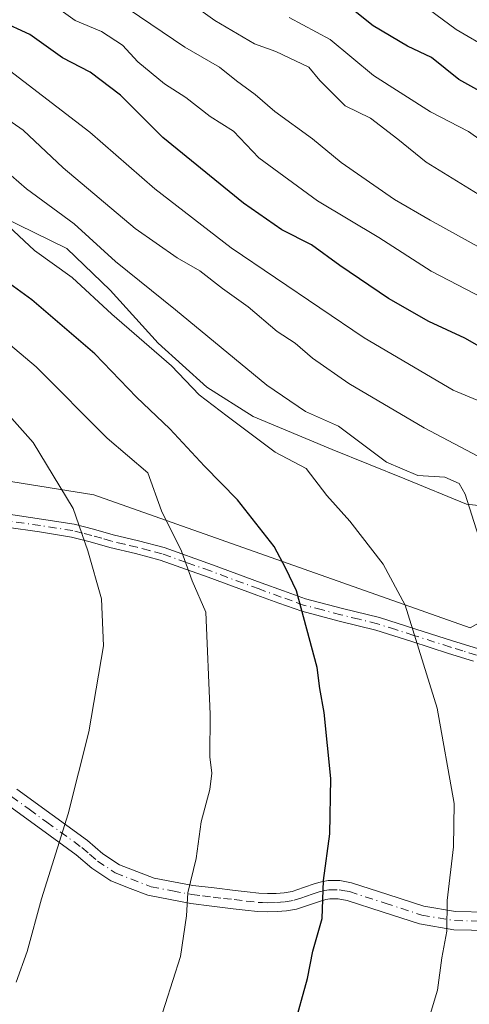
# Model space of a CAD drawing. Units: metres. Extents: x 559753 to 563188, y 4721750 to 4724093.
# Drawn here: x 560083 to 560157, y 4722429 to 4722591 of the extents above; entities that cross this region are included whole.
import ezdxf

# ---------------------------------------------------------------- set-up
doc = ezdxf.new("R2010")
doc.units = ezdxf.units.M
doc.header["$MEASUREMENT"] = 0
doc.linetypes.add('DGN Style 4', pattern=[2.6384748266838614, 1.318413404963828, -0.6592067024819142, 0.001648016756204785, -0.6592067024819142])
for name, color, linetype, lineweight in [('Arbolado forestal CxS', 92, 'Continuous', 0), ('Camino Cxs', 7, 'Continuous', 0), ('Camino eje', 30, 'DGN Style 4', 13), ('Curva de nivel maestra', 30, 'Continuous', 30), ('Curva de nivel normal', 30, 'Continuous', 0), ('Entidad de ámbito territorial', 7, 'Continuous', 0), ('Entidad de ámbito territorial CxS', 92, 'Continuous', 0)]:
    doc.layers.add(name, color=color, linetype=linetype, lineweight=lineweight)

# ---------------------------------------------------------------- blocks, each defined once
blk = doc.blocks.new('*U6')
at = {"layer": 'Arbolado forestal CxS', "color": 92, "linetype": 'Continuous', "lineweight": 0}
blk.add_polyline3d([(560493.1331000002, 4722482.010500001, 748.178), (560446.0214999998, 4722479.177300001, 763.4832000000025), (560419.3872999996, 4722467.7729, 769.0319000000018), (560414.0821000002, 4722487.672900001, 759.5301000000036), (560422.9269000003, 4722517.155099999, 745.0577000000048), (560408.1864999998, 4722537.792099999, 739.9042999999947), (560392.7599, 4722535.735500001, 744.9955999999949), (560376.4234999996, 4722533.557499999, 750.3591000000015), (560363.9634999996, 4722531.896299999, 753.7945999999939), (560340.3783, 4722521.5781, 762.8058000000019), (560312.3706999999, 4722517.1569, 772.1235000000015), (560280.8139000004, 4722513.950099999, 783.1113999999943), (560260.6359000001, 4722501.3443, 792.979800000001), (560242.9791000001, 4722497.9827, 799.1324000000022), (560225.3221000005, 4722498.823899999, 803.3047999999981), (560189.1687000003, 4722508.909499999, 806.8821999999927), (560157.2412999999, 4722491.2183, 817.4217000000062), (560095.2610999999, 4722513.1163, 833.3742000000058), (560053.2219000002, 4722519.8399, 847.5342999999993)], dxfattribs=at)

msp = doc.modelspace()

# ---------------------------------------------------------------- linework, layer by layer
at = {"layer": 'Arbolado forestal CxS', "color": 92, "linetype": 'Continuous', "lineweight": 0}
for points in [[(560053.2219000002, 4722519.8399, 847.5342999999993), (560095.2610999999, 4722513.1163, 833.3742000000058), (560157.2412999999, 4722491.2183, 817.4217000000062), (560189.1687000003, 4722508.909499999, 806.8821999999927), (560225.3221000005, 4722498.823899999, 803.3047999999981), (560242.9791000001, 4722497.9827, 799.1324000000022), (560260.6359000001, 4722501.3443, 792.979800000001), (560280.8139000004, 4722513.950099999, 783.1113999999943), (560312.3706999999, 4722517.1569, 772.1235000000015), (560340.3783, 4722521.5781, 762.8058000000019), (560363.9634999996, 4722531.896299999, 753.7945999999939), (560376.4234999996, 4722533.557499999, 750.3591000000015), (560392.7599, 4722535.735500001, 744.9955999999949), (560408.1864999998, 4722537.792099999, 739.9042999999947), (560422.9269000003, 4722517.155099999, 745.0577000000048), (560414.0821000002, 4722487.672900001, 759.5301000000036), (560419.3872999996, 4722467.7729, 769.0319000000018), (560446.0214999998, 4722479.177300001, 763.4832000000025), (560493.1331000002, 4722482.010500001, 748.178)], [(560493.1331000002, 4722482.010500001, 748.178), (560446.0214999998, 4722479.177300001, 763.4832000000025), (560419.3872999996, 4722467.7729, 769.0319000000018), (560414.0821000002, 4722487.672900001, 759.5301000000036), (560422.9269000003, 4722517.155099999, 745.0577000000048), (560408.1864999998, 4722537.792099999, 739.9042999999947), (560392.7599, 4722535.735500001, 744.9955999999949), (560376.4234999996, 4722533.557499999, 750.3591000000015), (560363.9634999996, 4722531.896299999, 753.7945999999939), (560340.3783, 4722521.5781, 762.8058000000019), (560312.3706999999, 4722517.1569, 772.1235000000015), (560280.8139000004, 4722513.950099999, 783.1113999999943), (560260.6359000001, 4722501.3443, 792.979800000001), (560242.9791000001, 4722497.9827, 799.1324000000022), (560225.3221000005, 4722498.823899999, 803.3047999999981), (560189.1687000003, 4722508.909499999, 806.8821999999927), (560157.2412999999, 4722491.2183, 817.4217000000062), (560095.2610999999, 4722513.1163, 833.3742000000058), (560053.2219000002, 4722519.8399, 847.5342999999993)]]:
    msp.add_polyline3d(points, dxfattribs=at)
at = {"layer": 'Camino Cxs', "color": 7, "linetype": 'Continuous', "lineweight": 0}
for points in [[(560081.2301000003, 4722509.9001, 840.6187999999967), (560086.6801000005, 4722509.120100001, 838.9024999999965), (560092.0401, 4722508.270099999, 837.1423000000068), (560095.2500999998, 4722507.450099999, 836.0666999999958), (560098.4801000003, 4722506.5101, 835.1766000000061), (560102.6601, 4722505.520099999, 833.9893000000012), (560106.8400999998, 4722504.4101, 832.2317000000039), (560114.8400999998, 4722501.5801, 831.0286999999954), (560122.8400999998, 4722498.620100001, 827.8176999999997), (560126.4801000003, 4722497.290100001, 827.2675000000019), (560130.1201, 4722495.9901, 825.9064000000071), (560136.1901000004, 4722494.4101, 824.1799000000028), (560142.2701000003, 4722492.9101, 823.0369000000064), (560148.2901, 4722490.9901, 822.4392999999982), (560154.3000999996, 4722489.0701, 819.6187000000064), (560158.4101, 4722487.800100001, 818.8285000000033)], [(560081.2301000003, 4722509.9001, 840.6187999999967), (560086.6801000005, 4722509.120100001, 838.9024999999965), (560092.0401, 4722508.270099999, 837.1423000000068), (560095.2500999998, 4722507.450099999, 836.0666999999958), (560098.4801000003, 4722506.5101, 835.1766000000061), (560102.6601, 4722505.520099999, 833.9893000000012), (560106.8400999998, 4722504.4101, 832.2317000000039), (560114.8400999998, 4722501.5801, 831.0286999999954), (560122.8400999998, 4722498.620100001, 827.8176999999997), (560126.4801000003, 4722497.290100001, 827.2675000000019), (560130.1201, 4722495.9901, 825.9064000000071), (560136.1901000004, 4722494.4101, 824.1799000000028), (560142.2701000003, 4722492.9101, 823.0369000000064), (560148.2901, 4722490.9901, 822.4392999999982), (560154.3000999996, 4722489.0701, 819.6187000000064), (560158.4101, 4722487.800100001, 818.8285000000033), (560159.0900999998, 4722487.600099999, 818.5442999999942)], [(560157.7801000001, 4722485.7401, 819.4342000000034), (560153.6601, 4722487.0101, 819.584600000002), (560147.6300999997, 4722488.940099999, 822.1971999999951), (560141.6801000005, 4722490.8301, 823.3021000000008), (560135.6601, 4722492.3201, 824.3889999999956), (560129.4901000002, 4722493.940099999, 825.8614999999991), (560125.7500999998, 4722495.270099999, 827.2783000000054), (560122.1001000004, 4722496.600099999, 828.1236999999965), (560114.1101000002, 4722499.5601, 831.2069000000047), (560106.2100999998, 4722502.350099999, 832.4477999999945), (560102.1401000004, 4722503.440099999, 833.8634000000021), (560097.9301000005, 4722504.420100001, 835.6762000000017), (560094.6801000005, 4722505.380100001, 836.7860999999976), (560091.6101000002, 4722506.1601, 837.7713999999978), (560086.3601000002, 4722506.9901, 839.1943999999932), (560080.9301000005, 4722507.770099999, 840.7011000000057)], [(560157.7801000001, 4722485.7401, 819.4342000000034), (560153.6601, 4722487.0101, 819.584600000002), (560147.6300999997, 4722488.940099999, 822.1971999999951), (560141.6801000005, 4722490.8301, 823.3021000000008), (560135.6601, 4722492.3201, 824.3889999999956), (560129.4901000002, 4722493.940099999, 825.8614999999991), (560125.7500999998, 4722495.270099999, 827.2783000000054), (560122.1001000004, 4722496.600099999, 828.1236999999965), (560114.1101000002, 4722499.5601, 831.2069000000047), (560106.2100999998, 4722502.350099999, 832.4477999999945), (560102.1401000004, 4722503.440099999, 833.8634000000021), (560097.9301000005, 4722504.420100001, 835.6762000000017), (560094.6801000005, 4722505.380100001, 836.7860999999976), (560091.6101000002, 4722506.1601, 837.7713999999978), (560086.3601000002, 4722506.9901, 839.1943999999932), (560080.9301000005, 4722507.770099999, 840.7011000000057)], [(560082.6001000004, 4722464.670100001, 840.1236000000064), (560088.4301000005, 4722460.450099999, 837.7250000000058), (560094.2701000003, 4722456.200099999, 835.2608999999939), (560096.7901, 4722454.020099999, 834.6999000000069), (560099.5000999998, 4722452.220100001, 834.475900000005), (560105.2401000002, 4722449.9801, 833.8766999999935), (560111.6001000004, 4722448.8101, 832.1031999999979), (560115.0800999999, 4722448.390100001, 831.3126999999951), (560118.5701000001, 4722447.960100001, 830.5540000000037), (560120.5100999996, 4722447.7301, 829.6205999999949), (560122.4401000004, 4722447.5101, 828.6316999999982), (560123.8601000002, 4722447.450099999, 828.5329000000056), (560125.2801000001, 4722447.5001, 828.466499999995), (560126.5900999998, 4722447.600099999, 828.4168000000063), (560127.9001000002, 4722447.8301, 828.3475000000036), (560129.8101000004, 4722448.450099999, 828.0874999999943), (560131.7200999996, 4722449.110099999, 827.7360999999946), (560132.7701000003, 4722449.4001, 827.436400000006), (560133.8400999998, 4722449.610099999, 826.9406000000017), (560135.7801000001, 4722449.610099999, 826.0501999999979), (560137.7100999998, 4722449.2401, 825.1233999999968), (560143.6700999998, 4722447.3201, 824.1815999999964), (560149.6001000004, 4722445.4001, 822.7333999999975), (560154.8101000004, 4722444.520099999, 821.539300000004), (560160.0100999996, 4722444.4101, 820.3451999999961)], [(560082.6001000004, 4722464.670100001, 840.1236000000064), (560088.4301000005, 4722460.450099999, 837.7250000000058), (560094.2701000003, 4722456.200099999, 835.2608999999939), (560096.7901, 4722454.020099999, 834.6999000000069), (560099.5000999998, 4722452.220100001, 834.475900000005), (560105.2401000002, 4722449.9801, 833.8766999999935), (560111.6001000004, 4722448.8101, 832.1031999999979), (560115.0800999999, 4722448.390100001, 831.3126999999951), (560118.5701000001, 4722447.960100001, 830.5540000000037), (560120.5100999996, 4722447.7301, 829.6205999999949), (560122.4401000004, 4722447.5101, 828.6316999999982), (560123.8601000002, 4722447.450099999, 828.5329000000056), (560125.2801000001, 4722447.5001, 828.466499999995), (560126.5900999998, 4722447.600099999, 828.4168000000063), (560127.9001000002, 4722447.8301, 828.3475000000036), (560129.8101000004, 4722448.450099999, 828.0874999999943), (560131.7200999996, 4722449.110099999, 827.7360999999946), (560132.7701000003, 4722449.4001, 827.436400000006), (560133.8400999998, 4722449.610099999, 826.9406000000017), (560135.7801000001, 4722449.610099999, 826.0501999999979), (560137.7100999998, 4722449.2401, 825.1233999999968), (560143.6700999998, 4722447.3201, 824.1815999999964), (560149.6001000004, 4722445.4001, 822.7333999999975), (560154.8101000004, 4722444.520099999, 821.539300000004), (560160.0100999996, 4722444.4101, 820.3451999999961)], [(560160.3400999998, 4722441.4001, 820.1870999999956), (560154.5201000003, 4722441.520099999, 821.8775000000023), (560148.8800999997, 4722442.470100001, 822.6576999999961), (560142.7401000002, 4722444.460100001, 824.835500000001), (560136.9700999996, 4722446.3201, 825.3282000000036), (560135.4901000002, 4722446.600099999, 826.0932999999933), (560134.1300999997, 4722446.600099999, 826.8712999999989), (560133.4600999998, 4722446.470100001, 827.2813000000025), (560132.6101000002, 4722446.2401, 827.8073000000004), (560130.7701000003, 4722445.600099999, 828.108699999997), (560128.6300999997, 4722444.9101, 828.2838000000047), (560126.9801000003, 4722444.620100001, 828.3454000000056), (560125.4401000004, 4722444.5001, 828.3843999999954), (560123.8400999998, 4722444.440099999, 828.4244000000036), (560122.2100999998, 4722444.520099999, 828.6310999999987), (560120.1700999998, 4722444.7501, 829.8147999999928), (560118.2100999998, 4722444.9801, 830.9352000000072), (560114.7200999996, 4722445.4001, 831.6391000000004), (560111.2301000003, 4722445.8301, 831.9842000000062), (560104.1501000002, 4722447.1801, 832.8273000000045), (560101.2801000001, 4722448.300100001, 833.645399999994), (560098.1101000002, 4722449.540100001, 834.9814000000042), (560094.9600999998, 4722451.630100001, 835.5875999999989), (560092.4001000002, 4722453.850099999, 835.9051999999938), (560086.6700999998, 4722458.020099999, 837.3343000000023), (560080.8601000002, 4722462.220100001, 839.7060999999958)], [(560160.3400999998, 4722441.4001, 820.1870999999956), (560154.5201000003, 4722441.520099999, 821.8775000000023), (560148.8800999997, 4722442.470100001, 822.6576999999961), (560142.7401000002, 4722444.460100001, 824.835500000001), (560136.9700999996, 4722446.3201, 825.3282000000036), (560135.4901000002, 4722446.600099999, 826.0932999999933), (560134.1300999997, 4722446.600099999, 826.8712999999989), (560133.4600999998, 4722446.470100001, 827.2813000000025), (560132.6101000002, 4722446.2401, 827.8073000000004), (560130.7701000003, 4722445.600099999, 828.108699999997), (560128.6300999997, 4722444.9101, 828.2838000000047), (560126.9801000003, 4722444.620100001, 828.3454000000056), (560125.4401000004, 4722444.5001, 828.3843999999954), (560123.8400999998, 4722444.440099999, 828.4244000000036), (560122.2100999998, 4722444.520099999, 828.6310999999987), (560120.1700999998, 4722444.7501, 829.8147999999928), (560118.2100999998, 4722444.9801, 830.9352000000072), (560114.7200999996, 4722445.4001, 831.6391000000004), (560111.2301000003, 4722445.8301, 831.9842000000062), (560104.1501000002, 4722447.1801, 832.8273000000045), (560101.2801000001, 4722448.300100001, 833.645399999994), (560098.1101000002, 4722449.540100001, 834.9814000000042), (560094.9600999998, 4722451.630100001, 835.5875999999989), (560092.4001000002, 4722453.850099999, 835.9051999999938), (560086.6700999998, 4722458.020099999, 837.3343000000023), (560080.8601000002, 4722462.220100001, 839.7060999999958)]]:
    msp.add_polyline3d(points, dxfattribs=at)
at = {"layer": 'Camino eje', "color": 30, "linetype": 'DGN Style 4', "lineweight": 13}
for points in [[(560158.2651000004, 4722486.720100001, 819.0504999999977), (560156.0351, 4722487.405099999, 819.3246000000072), (560153.9801000003, 4722488.040100001, 819.5243999999948), (560147.9600999998, 4722489.965100001, 822.3255000000064), (560144.9851000002, 4722490.9101, 822.936600000001), (560141.9751000004, 4722491.870100001, 823.1287000000011), (560138.9351000004, 4722492.620100001, 823.7740999999951), (560135.9250999996, 4722493.3651, 824.2713999999978), (560132.8901000004, 4722494.155099999, 824.7915999999968), (560129.8051000005, 4722494.965100001, 825.8901999999945), (560127.9351000004, 4722495.630100001, 826.6698999999935), (560126.1151000002, 4722496.280099999, 827.2455000000047), (560122.4700999996, 4722497.610099999, 827.8107000000019), (560114.4751000004, 4722500.5701, 831.1031999999979), (560110.5251000002, 4722501.965100001, 831.8139999999986), (560106.5251000002, 4722503.380100001, 832.3135000000038), (560104.4351000004, 4722503.9351, 833.0843000000023), (560102.4001000002, 4722504.4801, 833.9137000000047), (560100.3101000004, 4722504.975099999, 834.7357000000048), (560098.2050999999, 4722505.465100001, 835.4042999999947), (560096.5800999999, 4722505.9451, 835.8926999999967), (560094.9650999998, 4722506.415100001, 836.4229999999953), (560093.4301000005, 4722506.8051, 836.9253000000026), (560091.8251, 4722507.215100001, 837.4137000000047), (560086.5201000003, 4722508.0551, 838.9977000000072), (560081.0800999999, 4722508.835100001, 840.656099999993)], [(560081.7301000003, 4722463.4451, 839.842499999999), (560084.6451000003, 4722461.335100001, 839.104800000001), (560087.5500999996, 4722459.235099999, 837.4609999999958), (560093.3350999998, 4722455.0251, 835.5810999999959), (560094.5950999996, 4722453.9351, 835.3092999999935), (560095.8750999998, 4722452.825099999, 835.0063999999985), (560098.8051000005, 4722450.880100001, 834.6303000000045), (560104.6951000001, 4722448.5801, 833.3380000000034), (560108.2351000002, 4722447.905099999, 833.0760000000009), (560111.4151, 4722447.3201, 831.9219000000013), (560113.1601, 4722447.1051, 831.5791000000027), (560114.9001000002, 4722446.895099999, 831.4643999999971), (560116.6451000003, 4722446.6801, 831.3340000000027), (560118.3901000004, 4722446.470100001, 830.785799999998), (560120.3400999998, 4722446.2401, 829.7250000000058), (560122.3251, 4722446.015100001, 828.6282000000066), (560123.0351, 4722445.985099999, 828.5103999999993), (560123.8501000004, 4722445.9451, 828.4787999999971), (560125.3601000002, 4722446.0001, 828.4245999999986), (560126.7851, 4722446.110099999, 828.3732000000019), (560128.2651000004, 4722446.370100001, 828.2716999999975), (560129.3350999998, 4722446.715100001, 828.1432000000059), (560130.2901, 4722447.0251, 828.0044000000053), (560131.2100999998, 4722447.345100001, 827.8463000000047), (560132.3775000004, 4722447.7325, 827.6493999999948), (560133.2824999997, 4722447.967499999, 827.1799000000028), (560133.9851000002, 4722448.1051, 826.7912000000069), (560135.6350999996, 4722448.1051, 825.875), (560136.6001000004, 4722447.920100001, 825.2979999999953), (560137.3400999998, 4722447.780099999, 824.8405000000057), (560143.2050999999, 4722445.890100001, 824.4554000000062), (560149.2401000002, 4722443.9351, 822.7274999999936), (560154.6651, 4722443.020099999, 821.7118000000046), (560160.1750999996, 4722442.905099999, 820.1854000000022)]]:
    msp.add_polyline3d(points, dxfattribs=at)
at = {"layer": 'Curva de nivel maestra', "color": 30, "linetype": 'Continuous', "lineweight": 30, "flags": 128}
for points, elevation in [([(560293.9000000004, 4722525.5001), (560280.2000000002, 4722536.0001), (560269.8899999997, 4722540.970100001), (560259.9199999999, 4722543.0601), (560254.2999999998, 4722543.2501), (560243.1200000001, 4722545.1801), (560235.54, 4722547.2601), (560219.8200000003, 4722551.290100001), (560211.8799999999, 4722553.860099999), (560204.2000000002, 4722556.6801), (560195.2599999999, 4722561.220100001), (560187.54, 4722564.270099999), (560181.2599999999, 4722567.470100001), (560176.5199999996, 4722571.0601), (560172.7699999996, 4722572.880100001), (560169.6399999997, 4722574.840100001), (560163.2400000002, 4722577.090100001), (560155.3600000005, 4722581.460100001), (560150.8499999996, 4722585.0801), (560146.9100000003, 4722586.950099999), (560141.2800000003, 4722590.290100001), (560136.9299999997, 4722593.7401)], 775), ([(560163.1799999997, 4722535.0101), (560156.3499999996, 4722538.880100001), (560150.4199999999, 4722541.6601), (560143.7999999998, 4722545.4101), (560135.75, 4722550.850099999), (560131.1100000005, 4722554.280099999), (560126.25, 4722556.7501), (560119.9299999997, 4722561.100099999), (560106.6399999997, 4722571.920100001), (560099.7000000002, 4722578.9001), (560094.6699999999, 4722582.6601), (560090.1100000005, 4722585.050100001), (560084.7699999996, 4722588.860099999), (560080, 4722591.0701)], 800), ([(560125.9600000001, 4722417.2601), (560130.4400000004, 4722433.4901), (560131.2999999998, 4722437.9801), (560132.8600000005, 4722443.360099999), (560133.0800000001, 4722449.600099999), (560134.1100000005, 4722457.300100001), (560134.3099999996, 4722466.4001), (560133.1799999997, 4722477.280099999), (560132.4800000004, 4722481.220100001), (560132.04, 4722484.6801), (560128.6600000003, 4722497.280099999), (560126.8600000005, 4722500.9801), (560124.9400000004, 4722504.620100001), (560118.9400000004, 4722512.270099999), (560113.5, 4722517.800100001), (560107.7800000003, 4722523.970100001), (560102.2999999998, 4722529.1801), (560095.4400000004, 4722536.3101), (560085.0599999996, 4722545.210100001), (560076.5899999999, 4722551.360099999)], 825)]:
    msp.add_lwpolyline(points, dxfattribs=dict(at, elevation=elevation))
at = {"layer": 'Curva de nivel normal', "color": 30, "linetype": 'Continuous', "lineweight": 0, "flags": 128}
for points, elevation in [([(560162.0899999999, 4722560.420100001), (560149.9600000001, 4722567.880100001), (560145.2999999998, 4722571.6601), (560140.8399999999, 4722575.100099999), (560136.6600000003, 4722577.1601), (560132.4600000001, 4722581.300100001), (560130.6500000004, 4722583.4801), (560125.25, 4722586.0801), (560121.7100000001, 4722587.3201), (560115.2199999997, 4722591.190099999), (560103.1299999999, 4722599.840100001)], 785), ([(560145.9100000003, 4722596.4001), (560154.8899999997, 4722589.720100001), (560160.5599999996, 4722586.390100001), (560163.3700000001, 4722584.530099999), (560170.5, 4722581.0001), (560179.5999999996, 4722577.620100001), (560185.5, 4722573.9001), (560193.7100000001, 4722569.030099999), (560201.8399999999, 4722565.860099999), (560214.3799999999, 4722560.540100001), (560222.7800000003, 4722557.7301), (560236.4500000002, 4722554.280099999), (560243.7999999998, 4722553.0001), (560247.5099999999, 4722551.380100001), (560253.8399999999, 4722549.860099999), (560258.9299999997, 4722549.0801), (560265.2100000001, 4722547.470100001), (560274.3300000001, 4722547.1801), (560281.5499999998, 4722545.690099999), (560284.9600000001, 4722543.780099999)], 770), ([(560159.4900000002, 4722545.4301), (560150.8099999996, 4722549.9101), (560142.2100000001, 4722555.460100001), (560132.0800000001, 4722561.4901), (560122.4500000002, 4722568.5801), (560118.2699999996, 4722572.960100001), (560114.4100000003, 4722575.370100001), (560110.4100000003, 4722578.520099999), (560106.9199999999, 4722580.7401), (560102.5300000003, 4722584.360099999), (560099.9800000004, 4722587.140100001), (560096.5499999998, 4722589.380100001), (560092.2000000002, 4722591.200099999), (560088.2199999997, 4722594.040100001)], 795), ([(560158.9800000004, 4722553.710100001), (560150.6100000005, 4722558.340100001), (560144.7699999996, 4722561.7301), (560136, 4722567.790100001), (560131.2800000003, 4722571.690099999), (560125.0499999998, 4722576.220100001), (560121.8499999996, 4722579.0101), (560118.7400000002, 4722581.2401), (560115.9900000002, 4722583.4901), (560110.2800000003, 4722586.780099999), (560100.9600000001, 4722593.130100001)], 790), ([(560288.5, 4722516.7301), (560281.9100000003, 4722523.5801), (560272.3899999997, 4722530.540100001), (560261.6399999997, 4722534.9001), (560248.75, 4722537.690099999), (560236.1600000003, 4722539.870100001), (560223.5999999996, 4722543.120100001), (560214.4100000003, 4722545.2301), (560206.8200000003, 4722547.640100001), (560200.5199999996, 4722551.0001), (560195.3499999996, 4722554.4001), (560187.7300000004, 4722557.0801), (560177.5199999996, 4722561.1601), (560163.1799999997, 4722568.450099999), (560156.9400000004, 4722572.890100001), (560150.6799999997, 4722576.140100001), (560141.3200000003, 4722582.1501), (560134.1900000004, 4722588.0801), (560127.4400000004, 4722591.690099999)], 780.0000000000001), ([(560163.9000000004, 4722526.4001), (560154.4199999999, 4722530.3301), (560139.7800000003, 4722538.940099999), (560117.9000000004, 4722553.7401), (560105.3200000003, 4722563.4801), (560094.6200000001, 4722572.780099999), (560081.4199999999, 4722582.970100001)], 805), ([(560159.5, 4722518.920100001), (560149.6200000001, 4722524.1601), (560137.2400000002, 4722531.440099999), (560131.2599999999, 4722535.600099999), (560128.4299999997, 4722538.050100001), (560125.4299999997, 4722539.9901), (560120.6900000004, 4722544.0601), (560116.4400000004, 4722547.0701), (560112.7199999997, 4722549.960100001), (560109.0199999996, 4722552.120100001), (560102.0899999999, 4722556.940099999), (560090.25, 4722566.940099999), (560083.6600000003, 4722573.1501), (560075.6699999999, 4722578.6801)], 810), ([(560170.3399999999, 4722423.920100001), (560172.6500000004, 4722435.600099999), (560173.1600000003, 4722445.630100001), (560173.5800000001, 4722458.370100001), (560172.2100000001, 4722474.2401), (560170.5700000003, 4722479.780099999), (560169.1500000004, 4722483.6601), (560167.9600000001, 4722487.860099999), (560164.6399999997, 4722494.1501), (560159.6900000004, 4722502.840100001), (560156.4199999999, 4722513.210100001), (560155.4299999997, 4722514.960100001), (560153.0700000003, 4722516.020099999), (560148.5800000001, 4722516.270099999), (560143.4500000002, 4722518.460100001), (560135.5599999996, 4722524.4001), (560130.0999999996, 4722526.840100001), (560123.7400000002, 4722531.140100001), (560108.7000000002, 4722543.540100001), (560098.8399999999, 4722551.4901), (560092.0700000003, 4722557.700099999), (560084.2199999997, 4722563.4901), (560076.5700000003, 4722570.0701)], 815), ([(560150.1299999999, 4722425.9301), (560151.8200000003, 4722431.5801), (560152.54, 4722436.880100001), (560153.4000000004, 4722441.2601), (560153.4199999999, 4722446.3201), (560154.4600000001, 4722455.140100001), (560154.5899999999, 4722462.3201), (560151.7599999999, 4722477.9801), (560146.5300000003, 4722494.940099999), (560142.9199999999, 4722501.6801), (560137.4400000004, 4722508.7601), (560133.6399999997, 4722512.9801), (560130.2400000002, 4722517.440099999), (560125.1500000004, 4722520.1501), (560117.2000000002, 4722526.030099999), (560112.6399999997, 4722529.5601), (560108.0899999999, 4722534.340100001), (560098.2400000002, 4722542.850099999), (560091.7199999997, 4722548.880100001), (560085.5, 4722553.3201), (560081.2300000004, 4722557.3101)], 820.0000000000001), ([(560078.1100000005, 4722389.5001), (560091.1100000005, 4722402.210100001), (560094.7699999996, 4722406.8301), (560098.2400000002, 4722410.470100001), (560101.5199999996, 4722415.200099999), (560105.75, 4722425.2401), (560109.54, 4722437.100099999), (560110.5599999996, 4722443.790100001), (560110.75, 4722447.5801), (560112.1200000001, 4722453.2501), (560112.9500000002, 4722459.270099999), (560114.4000000004, 4722464.600099999), (560114.7100000001, 4722467.270099999), (560114.3799999999, 4722469.9801), (560114.4500000002, 4722476.9901), (560113.7000000002, 4722493.800100001), (560111.4900000002, 4722498.940099999), (560109.7000000002, 4722503.8201), (560106.4400000004, 4722510.4901), (560104.1699999999, 4722516.720100001), (560097.4800000004, 4722522.440099999), (560085.7699999996, 4722534.170100001), (560072.7599999999, 4722545.1601)], 830), ([(560082.5199999996, 4722432.890100001), (560084.2999999998, 4722437.920100001), (560086.6799999997, 4722446.600099999), (560091.0599999996, 4722460.600099999), (560094.4600000001, 4722474.100099999), (560096.8700000001, 4722488.270099999), (560096.5599999996, 4722496.0101), (560094.29, 4722503.9001), (560091.8899999997, 4722510.840100001), (560085.2800000003, 4722521.7401), (560075.1900000004, 4722533.050100001)], 835)]:
    msp.add_lwpolyline(points, dxfattribs=dict(at, elevation=elevation))
at = {"layer": 'Entidad de ámbito territorial', "color": 7, "linetype": 'Continuous', "lineweight": 0, "flags": 128}
msp.add_lwpolyline([(560288.1269999994, 4722513.417000001), (560275.0419999985, 4722511.744999999), (560262.2119999985, 4722509.946000001), (560241.7569999984, 4722508.009000001), (560225.113, 4722507.349000001), (560214.6929999996, 4722507.460000004), (560198.1749999992, 4722507.308000001), (560179.8749999999, 4722509.313), (560167.1659999993, 4722510.437000002), (560156.6179999991, 4722511.566000002), (560146.4459999992, 4722515.744000002), (560134.4940000001, 4722520.556000002), (560121.5259999991, 4722525.999999999), (560113.8939999985, 4722530.818000001), (560105.8779999982, 4722538.050000002), (560097.9859999982, 4722546.808000001), (560090.8589999988, 4722553.660000003), (560080.1769999993, 4722558.853999999)], dxfattribs=at)
msp.add_lwpolyline([(560288.1269999994, 4722513.417000001), (560275.0419999985, 4722511.744999999), (560262.2119999985, 4722509.946000001), (560241.7569999984, 4722508.009000001), (560225.113, 4722507.349000001), (560214.6929999996, 4722507.460000004), (560198.1749999992, 4722507.308000001), (560179.8749999999, 4722509.313), (560167.1659999993, 4722510.437000002), (560156.6179999991, 4722511.566000002), (560146.4459999992, 4722515.744000002), (560134.4940000001, 4722520.556000002), (560121.5259999991, 4722525.999999999), (560113.8939999985, 4722530.818000001), (560105.8779999982, 4722538.050000002), (560097.9859999982, 4722546.808000001), (560090.8589999988, 4722553.660000003), (560080.1769999993, 4722558.853999999)], dxfattribs=at)
at = {"layer": 'Entidad de ámbito territorial CxS', "color": 92, "linetype": 'Continuous', "lineweight": 0, "flags": 128}
for points in [[(560288.1270000007, 4722513.417), (560275.0419999998, 4722511.744999998), (560262.2119999998, 4722509.946000001), (560241.7569999996, 4722508.009000001), (560225.1129999991, 4722507.348999999), (560214.6930000009, 4722507.460000002), (560198.1750000005, 4722507.308), (560179.875000001, 4722509.312999999), (560167.1660000006, 4722510.437000001), (560156.6180000004, 4722511.566000001), (560146.4460000005, 4722515.744000001), (560134.4939999991, 4722520.556000001), (560121.5260000004, 4722526), (560113.8939999997, 4722530.818), (560105.8779999994, 4722538.050000001), (560097.9859999996, 4722546.808), (560090.8590000002, 4722553.660000001), (560080.1770000006, 4722558.854)], [(560080.1770000006, 4722558.854), (560090.8590000002, 4722553.660000001), (560097.9859999996, 4722546.808), (560105.8779999994, 4722538.050000001), (560113.8939999997, 4722530.818), (560121.5260000004, 4722526), (560134.4939999991, 4722520.556000001), (560146.4460000005, 4722515.744000001), (560156.6180000004, 4722511.566000001), (560167.1660000006, 4722510.437000001), (560179.875000001, 4722509.312999999), (560198.1750000005, 4722507.308), (560214.6930000009, 4722507.460000002), (560225.1129999991, 4722507.348999999), (560241.7569999996, 4722508.009000001), (560262.2119999998, 4722509.946000001), (560275.0419999998, 4722511.744999998), (560288.1270000007, 4722513.417)]]:
    msp.add_lwpolyline(points, dxfattribs=at)

# ---------------------------------------------------------------- block references
at = {"layer": 'Arbolado forestal CxS', "color": 92, "linetype": 'Continuous', "lineweight": 0}
msp.add_blockref('*U6', (0, 0), dxfattribs=at)

doc.saveas('drawing.dxf')
